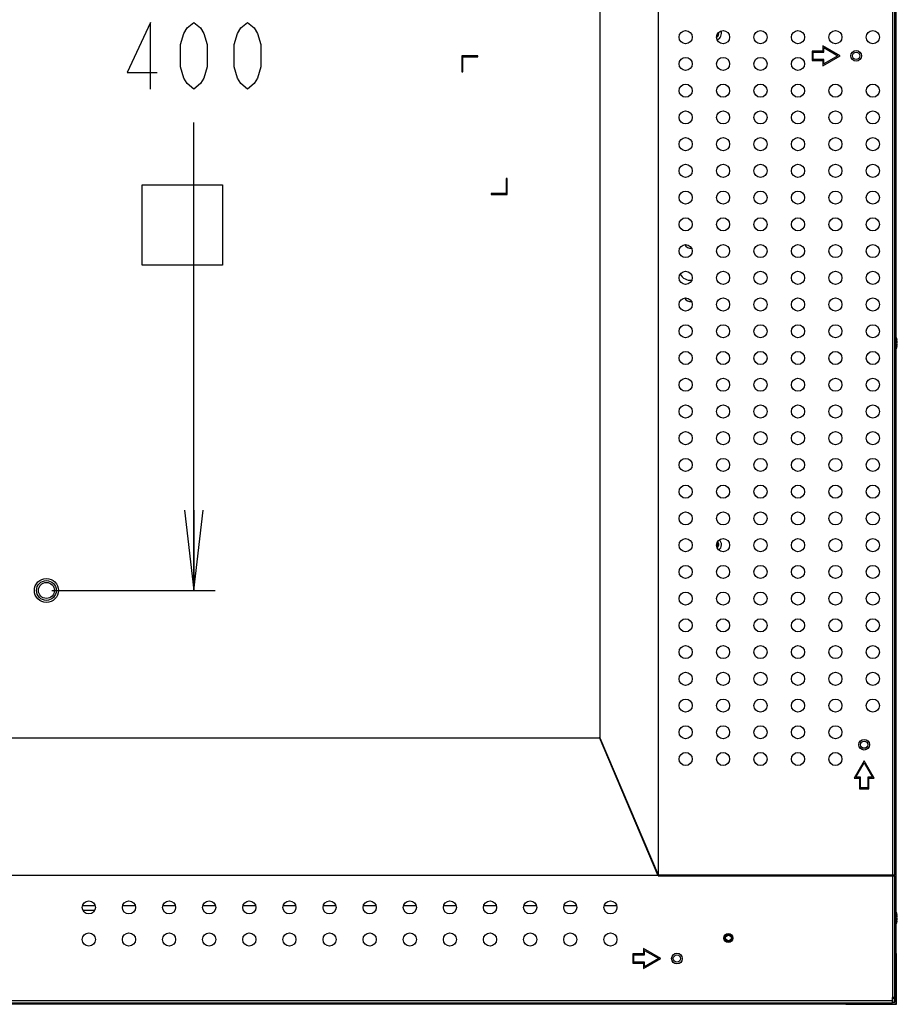
# Model space of a CAD drawing. Units: millimetres. Extents: x 0 to 559, y 0 to 432.
# Drawn here: x 445 to 478, y 167 to 204 of the extents above; entities that cross this region are included whole.
import ezdxf

# ---------------------------------------------------------------- set-up
doc = ezdxf.new("R2010")
doc.units = ezdxf.units.MM
doc.header["$LTSCALE"] = 30.734
doc.layers.get('0').update_dxf_attribs({"linetype": 'CONTINUOUS'})
for name, color, linetype in [('09___SOLID', 7, 'CONTINUOUS'), ('3_ALL_AXES', 7, 'CONTINUOUS'), ('7_ALL_FEATURES', 7, 'CONTINUOUS'), ('DEF_DRAFT_DIM', 7, 'CONTINUOUS')]:
    doc.layers.add(name, color=color, linetype=linetype)
doc.styles.get("Standard").update_dxf_attribs({"font": 'txt', "width": 0.8})
doc.dimstyles.new('DIMSTYLE_5', dxfattribs={"dimtxt": 2.5, "dimasz": 3, "dimexe": 0.8, "dimexo": 0.2, "dimgap": 1.25, "dimtad": 1, "dimlfac": 10, "dimdsep": 46, "dimtxsty": 'Standard', "dimblk": 'OPEN', "dimblk1": 'OPEN', "dimblk2": 'OPEN', "dimcen": 0.09, "dimazin": 2, "dimtp": 0.5, "dimtm": 0.5, "dimtfac": 1, "dimtofl": 0, "dimtmove": 0, "dimatfit": 3, "dimldrblk": 'OPEN', "dimfxl": 0, "dimtolj": 1, "dimarcsym": 0})

# ---------------------------------------------------------------- blocks, each defined once
blk = doc.blocks.new('_OPEN')
at = {"color": 0, "linetype": 'ByBlock'}
for p, q in [((0, 0), (-1, 0.117)), ((-1, -0.117), (0, 0)), ((-1, 0), (0, 0))]:
    blk.add_line(p, q, dxfattribs=at)
blk = doc.blocks.new('*D6')
at = {"layer": 'DEF_DRAFT_DIM', "color": 7, "linetype": 'Continuous'}
for p, q in [((445.959, 222.332), (452.072, 222.332)), ((451.272, 222.332), (451.272, 204.832)), ((451.272, 182.332), (451.272, 199.832)), ((445.959, 182.332), (452.072, 182.332))]:
    blk.add_line(p, q, dxfattribs=at)
at = {"layer": 'DEF_DRAFT_DIM', "color": 7, "linetype": 'Continuous', "xscale": 3, "yscale": 3, "zscale": 3}
for p, rotation in [((451.272, 222.332), 90), ((451.272, 182.332), 270)]:
    blk.add_blockref('_OPEN', p, dxfattribs=dict(at, rotation=rotation))

msp = doc.modelspace()

# ---------------------------------------------------------------- linework, layer by layer
at = {"layer": '09___SOLID', "color": 7, "linetype": 'Continuous'}
for p, q in [((470.871, 203.1723), (470.8711, 203.1716)), ((470.871, 203.1723), (470.871, 203.1716)), ((470.8477, 184.1167), (470.8474, 184.1171)), ((470.8478, 184.1167), (470.8475, 184.1171)), ((470.8589, 184.0982), (470.8588, 184.0983)), ((470.8589, 184.0982), (470.8589, 184.0984)), ((470.8597, 184.0965), (470.8596, 184.0968)), ((470.8597, 184.0965), (470.8596, 184.0968)), ((470.8668, 184.0773), (470.8667, 184.0777)), ((470.8669, 184.0773), (470.8668, 184.0777)), ((470.8672, 184.0763), (470.8671, 184.0766)), ((470.8672, 184.0763), (470.8671, 184.0766)), ((470.8673, 184.0753), (470.8673, 184.0754)), ((470.8674, 184.0753), (470.8674, 184.0755)), ((470.8683, 184.0696), (470.8683, 184.0698)), ((470.8688, 184.0697), (470.8687, 184.0699)), ((470.871, 184.0543), (470.8711, 184.0536)), ((470.871, 184.0543), (470.871, 184.0536))]:
    msp.add_line(p, q, dxfattribs=at)
for centre, radius, start, end in [((470.7485, 203.1623), 0.12, 305.20971, 7.75828), ((470.7485, 203.1623), 0.1, 320.94802, 352.20735), ((470.7494, 203.1624), 0.122, 8.24713, 9.18275), ((470.7499, 203.1625), 0.1215, 7.1188, 8.24729), ((470.7504, 203.1625), 0.121, 6.42554, 7.1185), ((470.7509, 203.1626), 0.1205, 5.53346, 6.42568), ((470.7513, 203.1626), 0.1201, 5.25808, 5.53314), ((470.7515, 203.1626), 0.1199, 4.83814, 5.25813), ((470.7517, 203.1626), 0.1197, 4.61855, 4.83808), ((470.7448, 203.1621), 0.1266, 4.05794, 4.29358), ((470.745, 203.1621), 0.1264, 3.7577, 4.05796), ((470.7454, 203.1621), 0.1261, 3.3957, 3.75773), ((470.7462, 203.1622), 0.1252, 2.09746, 3.39674), ((470.7485, 184.0443), 0.1, 316.2945, 37.39396), ((470.7485, 184.0443), 0.12, 310.61452, 43.34928), ((470.7482, 184.0443), 0.1231, 43.30206, 43.69188), ((470.7479, 184.044), 0.1235, 42.27222, 43.30176), ((470.7477, 184.0438), 0.1238, 41.81412, 42.27249), ((470.7476, 184.0437), 0.124, 41.49839, 41.81415), ((470.7472, 184.0434), 0.1245, 39.65267, 41.49744), ((470.7469, 184.0431), 0.1249, 39.31431, 39.6535), ((470.7468, 184.043), 0.125, 38.99768, 39.31431), ((470.7466, 184.0429), 0.1252, 37.96301, 38.99746), ((470.7464, 184.0427), 0.1255, 37.02328, 37.96306), ((470.7462, 184.0426), 0.1257, 36.3513, 37.02336), ((470.7461, 184.0425), 0.1259, 35.72128, 36.13747), ((470.7463, 184.0427), 0.1256, 34.63414, 35.72155), ((470.7467, 184.0429), 0.1251, 33.29787, 34.63432), ((470.747, 184.0432), 0.1247, 32.98211, 33.29736), ((470.7473, 184.0433), 0.1244, 31.86072, 32.98249), ((470.7477, 184.0436), 0.1239, 31.31654, 31.86039), ((470.7479, 184.0437), 0.1237, 30.93041, 31.31649), ((470.7484, 184.044), 0.1231, 29.34464, 30.93131), ((470.749, 184.0443), 0.1224, 28.49549, 29.34391), ((470.7495, 184.0446), 0.1219, 27.62221, 28.49551), ((470.75, 184.0449), 0.1213, 26.82878, 27.62215), ((470.7504, 184.0451), 0.1209, 26.17998, 26.82868), ((470.7507, 184.0452), 0.1205, 25.87819, 26.08918), ((470.7509, 184.0453), 0.1203, 25.34255, 25.87818), ((470.7507, 184.0452), 0.1205, 25.02909, 25.2083), ((470.7504, 184.0451), 0.1208, 23.95815, 25.02872), ((470.7501, 184.045), 0.1212, 23.49029, 23.95844), ((470.7499, 184.0448), 0.1214, 22.63827, 23.49014), ((470.7496, 184.0447), 0.1217, 22.18822, 22.63842), ((470.7492, 184.0446), 0.1222, 20.45722, 22.18745), ((470.7487, 184.0444), 0.1227, 19.2859, 20.45762), ((470.7485, 184.0443), 0.123, 18.749, 19.28614), ((470.7482, 184.0442), 0.1232, 17.60694, 18.74879), ((470.748, 184.0441), 0.1234, 17.00955, 17.60712), ((470.7478, 184.0441), 0.1236, 16.28931, 17.00952), ((470.7477, 184.0441), 0.1237, 15.79264, 16.28935), ((470.7476, 184.044), 0.1239, 15.24372, 15.59201), ((470.7476, 184.044), 0.1239, 14.69828, 15.12565), ((470.7477, 184.044), 0.1238, 13.38797, 14.62502), ((470.7479, 184.0441), 0.1235, 12.06293, 13.38805), ((470.7482, 184.0442), 0.1233, 11.60842, 11.93943), ((470.7485, 184.0442), 0.1229, 9.96842, 11.60903), ((470.7492, 184.0443), 0.1222, 8.24782, 9.9686), ((470.7499, 184.0445), 0.1215, 7.1188, 8.24729), ((470.7504, 184.0445), 0.121, 6.42554, 7.1185), ((470.7509, 184.0446), 0.1205, 5.53346, 6.42568), ((470.7513, 184.0446), 0.1201, 5.25808, 5.53314), ((470.7515, 184.0446), 0.1199, 4.83814, 5.25813), ((470.7517, 184.0446), 0.1197, 4.61855, 4.83808), ((470.7448, 184.0441), 0.1266, 4.05794, 4.29358), ((470.745, 184.0441), 0.1264, 3.7577, 4.05796), ((470.7454, 184.0441), 0.1261, 3.3957, 3.75773), ((470.7462, 184.0442), 0.1252, 2.09746, 3.39674)]:
    msp.add_arc(centre, radius, start, end, dxfattribs=at)
for points, knots in [([(470.871, 203.1723), (470.8734, 203.16), (470.8744, 203.1345), (470.8646, 203.0976), (470.8447, 203.0651), (470.8259, 203.048), (470.8156, 203.0409)], [0, 0, 0, 0, 0.2499492, 0.4999278, 0.7499315, 1, 1, 1, 1]), ([(470.871, 184.0543), (470.8751, 184.0334), (470.872, 183.9887), (470.8478, 183.9513), (470.8324, 183.9366)], [0, 0, 0, 0, 0.4997613, 1, 1, 1, 1])]:
    msp.add_open_spline(points, degree=3, knots=knots, dxfattribs=at)
at = {"layer": '3_ALL_AXES', "color": 7, "linetype": 'Continuous'}
for centre, radius in [((469.6595, 203.0273), 0.245), ((471.0595, 203.0273), 0.245), ((472.4595, 203.0273), 0.245), ((473.8595, 203.0273), 0.245), ((475.2595, 203.0273), 0.245), ((476.6595, 203.0273), 0.245), ((469.6595, 202.0273), 0.245), ((471.0595, 202.0273), 0.245), ((472.4595, 202.0273), 0.245), ((473.8595, 202.0273), 0.245), ((476.0335, 202.3323), 0.2), ((469.6595, 201.0273), 0.245), ((471.0595, 201.0273), 0.245), ((472.4595, 201.0273), 0.245), ((473.8595, 201.0273), 0.245), ((475.2595, 201.0273), 0.245), ((476.6595, 201.0273), 0.245), ((469.6595, 200.0273), 0.245), ((471.0595, 200.0273), 0.245), ((472.4595, 200.0273), 0.245), ((473.8595, 200.0273), 0.245), ((475.2595, 200.0273), 0.245), ((476.6595, 200.0273), 0.245), ((469.6595, 199.0273), 0.245), ((471.0595, 199.0273), 0.245), ((472.4595, 199.0273), 0.245), ((473.8595, 199.0273), 0.245), ((475.2595, 199.0273), 0.245), ((476.6595, 199.0273), 0.245), ((469.6595, 198.0273), 0.245), ((471.0595, 198.0273), 0.245), ((472.4595, 198.0273), 0.245), ((473.8595, 198.0273), 0.245), ((475.2595, 198.0273), 0.245), ((476.6595, 198.0273), 0.245), ((469.6595, 197.0273), 0.245), ((471.0595, 197.0273), 0.245), ((472.4595, 197.0273), 0.245), ((473.8595, 197.0273), 0.245), ((475.2595, 197.0273), 0.245), ((476.6595, 197.0273), 0.245), ((469.6595, 196.0273), 0.245), ((471.0595, 196.0273), 0.245), ((472.4595, 196.0273), 0.245), ((473.8595, 196.0273), 0.245), ((475.2595, 196.0273), 0.245), ((476.6595, 196.0273), 0.245), ((469.6595, 195.0273), 0.245), ((471.0595, 195.0273), 0.245), ((472.4595, 195.0273), 0.245), ((473.8595, 195.0273), 0.245), ((475.2595, 195.0273), 0.245), ((476.6595, 195.0273), 0.245), ((469.6595, 194.0273), 0.245), ((471.0595, 194.0273), 0.245), ((472.4595, 194.0273), 0.245), ((473.8595, 194.0273), 0.245), ((475.2595, 194.0273), 0.245), ((476.6595, 194.0273), 0.245), ((469.6595, 193.0273), 0.245), ((471.0595, 193.0273), 0.245), ((472.4595, 193.0273), 0.245), ((473.8595, 193.0273), 0.245), ((475.2595, 193.0273), 0.245), ((476.6595, 193.0273), 0.245), ((469.6595, 192.0273), 0.245), ((471.0595, 192.0273), 0.245), ((472.4595, 192.0273), 0.245), ((473.8595, 192.0273), 0.245), ((475.2595, 192.0273), 0.245), ((476.6595, 192.0273), 0.245), ((469.6595, 191.0273), 0.245), ((471.0595, 191.0273), 0.245), ((472.4595, 191.0273), 0.245), ((473.8595, 191.0273), 0.245), ((475.2595, 191.0273), 0.245), ((476.6595, 191.0273), 0.245), ((469.6595, 190.0273), 0.245), ((471.0595, 190.0273), 0.245), ((472.4595, 190.0273), 0.245), ((473.8595, 190.0273), 0.245), ((475.2595, 190.0273), 0.245), ((476.6595, 190.0273), 0.245), ((469.6595, 189.0273), 0.245), ((471.0595, 189.0273), 0.245), ((472.4595, 189.0273), 0.245), ((473.8595, 189.0273), 0.245), ((475.2595, 189.0273), 0.245), ((476.6595, 189.0273), 0.245), ((469.6595, 188.0273), 0.245), ((471.0595, 188.0273), 0.245), ((472.4595, 188.0273), 0.245), ((473.8595, 188.0273), 0.245), ((475.2595, 188.0273), 0.245), ((476.6595, 188.0273), 0.245), ((469.6595, 187.0273), 0.245), ((471.0595, 187.0273), 0.245), ((472.4595, 187.0273), 0.245), ((473.8595, 187.0273), 0.245), ((475.2595, 187.0273), 0.245), ((476.6595, 187.0273), 0.245), ((469.6595, 186.0273), 0.245), ((471.0595, 186.0273), 0.245), ((472.4595, 186.0273), 0.245), ((473.8595, 186.0273), 0.245), ((475.2595, 186.0273), 0.245), ((476.6595, 186.0273), 0.245), ((469.6595, 185.0273), 0.245), ((471.0595, 185.0273), 0.245), ((472.4595, 185.0273), 0.245), ((473.8595, 185.0273), 0.245), ((475.2595, 185.0273), 0.245), ((476.6595, 185.0273), 0.245), ((469.6595, 184.0273), 0.245), ((471.0595, 184.0273), 0.245), ((472.4595, 184.0273), 0.245), ((473.8595, 184.0273), 0.245), ((475.2595, 184.0273), 0.245), ((476.6595, 184.0273), 0.245), ((469.6595, 183.0273), 0.245), ((471.0595, 183.0273), 0.245), ((472.4595, 183.0273), 0.245), ((473.8595, 183.0273), 0.245), ((475.2595, 183.0273), 0.245), ((476.6595, 183.0273), 0.245), ((445.7585, 182.3323), 0.45), ((469.6595, 182.0273), 0.245), ((471.0595, 182.0273), 0.245), ((472.4595, 182.0273), 0.245), ((473.8595, 182.0273), 0.245), ((475.2595, 182.0273), 0.245), ((476.6595, 182.0273), 0.245), ((469.6595, 181.0273), 0.245), ((471.0595, 181.0273), 0.245), ((472.4595, 181.0273), 0.245), ((473.8595, 181.0273), 0.245), ((475.2595, 181.0273), 0.245), ((476.6595, 181.0273), 0.245), ((469.6595, 180.0273), 0.245), ((471.0595, 180.0273), 0.245), ((472.4595, 180.0273), 0.245), ((473.8595, 180.0273), 0.245), ((475.2595, 180.0273), 0.245), ((476.6595, 180.0273), 0.245), ((469.6595, 179.0273), 0.245), ((471.0595, 179.0273), 0.245), ((472.4595, 179.0273), 0.245), ((473.8595, 179.0273), 0.245), ((475.2595, 179.0273), 0.245), ((476.6595, 179.0273), 0.245), ((469.6595, 178.0273), 0.245), ((471.0595, 178.0273), 0.245), ((472.4595, 178.0273), 0.245), ((473.8595, 178.0273), 0.245), ((475.2595, 178.0273), 0.245), ((476.6595, 178.0273), 0.245), ((469.6595, 177.0273), 0.245), ((471.0595, 177.0273), 0.245), ((472.4595, 177.0273), 0.245), ((473.8595, 177.0273), 0.245), ((475.2595, 177.0273), 0.245), ((476.3335, 176.5623), 0.2), ((469.6595, 176.0273), 0.245), ((471.0595, 176.0273), 0.245), ((472.4595, 176.0273), 0.245), ((473.8595, 176.0273), 0.245), ((475.2595, 176.0273), 0.245), ((447.3449, 170.4773), 0.245), ((448.8449, 170.4773), 0.245), ((450.3449, 170.4773), 0.245), ((451.8449, 170.4773), 0.245), ((453.3449, 170.4773), 0.245), ((454.8449, 170.4773), 0.245), ((456.3449, 170.4773), 0.245), ((457.8449, 170.4773), 0.245), ((459.3449, 170.4773), 0.245), ((460.8449, 170.4773), 0.245), ((462.3449, 170.4773), 0.245), ((463.8449, 170.4773), 0.245), ((465.3449, 170.4773), 0.245), ((466.8449, 170.4773), 0.245), ((447.3449, 169.2773), 0.245), ((448.8449, 169.2773), 0.245), ((450.3449, 169.2773), 0.245), ((451.8449, 169.2773), 0.245), ((453.3449, 169.2773), 0.245), ((454.8449, 169.2773), 0.245), ((456.3449, 169.2773), 0.245), ((457.8449, 169.2773), 0.245), ((459.3449, 169.2773), 0.245), ((460.8449, 169.2773), 0.245), ((462.3449, 169.2773), 0.245), ((463.8449, 169.2773), 0.245), ((465.3449, 169.2773), 0.245), ((466.8449, 169.2773), 0.245), ((471.2585, 169.3323), 0.17), ((469.3335, 168.5623), 0.2)]:
    msp.add_circle(centre, radius, dxfattribs=at)
at = {"layer": '7_ALL_FEATURES', "color": 7, "linetype": 'Continuous'}
for p, q in [((477.4035, 166.9323), (477.4035, 237.7323)), ((477.5335, 166.8623), (477.5335, 237.8023)), ((468.6449, 171.6773), (468.6449, 229.1483)), ((477.4835, 171.6773), (477.4835, 229.1483)), ((466.4595, 176.8099), (466.4595, 226.0273)), ((475.4335, 202.3323), (474.784, 202.7073)), ((474.784, 202.7073), (474.784, 202.5073)), ((474.824, 202.6383), (475.354, 202.3323)), ((474.824, 202.4673), (474.824, 202.6383)), ((461.8935, 202.3323), (461.2935, 202.3323)), ((461.2935, 202.3323), (461.2935, 201.7323)), ((461.3335, 202.2923), (461.8935, 202.2923)), ((461.3335, 201.7323), (461.3335, 202.2923)), ((461.8935, 202.2923), (461.8935, 202.3323)), ((474.784, 202.5073), (474.384, 202.5073)), ((474.384, 202.5073), (474.384, 202.1573)), ((474.424, 202.4673), (474.824, 202.4673)), ((474.424, 202.1973), (474.424, 202.4673)), ((474.824, 202.1973), (474.424, 202.1973)), ((474.784, 201.9573), (475.4335, 202.3323)), ((475.354, 202.3323), (474.824, 202.0263)), ((474.824, 202.0263), (474.824, 202.1973)), ((474.384, 202.1573), (474.784, 202.1573)), ((474.784, 202.1573), (474.784, 201.9573)), ((461.2935, 201.7323), (461.3335, 201.7323)), ((449.3403, 197.5023), (452.3403, 197.5023)), ((449.3403, 194.5023), (449.3403, 197.5023)), ((452.3403, 197.5023), (452.3403, 194.5023)), ((462.9835, 197.7423), (462.9435, 197.7423)), ((462.9435, 197.7423), (462.9435, 197.1823)), ((462.9835, 197.1423), (462.9835, 197.7423)), ((462.9435, 197.1823), (462.3835, 197.1823)), ((462.3835, 197.1823), (462.3835, 197.1423)), ((462.3835, 197.1423), (462.9835, 197.1423)), ((452.3403, 194.5023), (449.3403, 194.5023)), ((477.5611, 191.7073), (477.5616, 191.7073)), ((477.5726, 191.6073), (477.5611, 191.6073)), ((477.5611, 191.5573), (477.5726, 191.5573)), ((477.5616, 191.4573), (477.5611, 191.4573)), ((466.4432, 176.8099), (444.4085, 176.8099)), ((466.4595, 176.8416), (466.4345, 176.8416)), ((466.4345, 176.8416), (466.4345, 176.8303)), ((468.6349, 171.6623), (466.4345, 176.8303)), ((468.6449, 171.6773), (466.4595, 176.8099)), ((476.3339, 175.9623), (475.9589, 175.3128)), ((476.0279, 175.3528), (476.3339, 175.8828)), ((476.7089, 175.3128), (476.3339, 175.9623)), ((476.3339, 175.8828), (476.6399, 175.3528)), ((475.9589, 175.3128), (476.1589, 175.3128)), ((476.1989, 175.3528), (476.0279, 175.3528)), ((476.1589, 175.3128), (476.1589, 174.9128)), ((476.1989, 174.9528), (476.1989, 175.3528)), ((476.6399, 175.3528), (476.4689, 175.3528)), ((476.4689, 175.3528), (476.4689, 174.9528)), ((476.5089, 175.3128), (476.7089, 175.3128)), ((476.5089, 174.9128), (476.5089, 175.3128)), ((476.4689, 174.9528), (476.1989, 174.9528)), ((476.1589, 174.9128), (476.5089, 174.9128)), ((362.8885, 171.6773), (468.6286, 171.6773)), ((468.6349, 171.6623), (477.4835, 171.6623)), ((477.4835, 171.6773), (468.6449, 171.6773)), ((471.7835, 171.6623), (471.7835, 171.6773)), ((477.4835, 166.9323), (477.4835, 171.6623)), ((447.0999, 170.5423), (447.5899, 170.5423)), ((448.5999, 170.5423), (449.0899, 170.5423)), ((450.0999, 170.5423), (450.5899, 170.5423)), ((451.5999, 170.5423), (452.0899, 170.5423)), ((453.0999, 170.5423), (453.5899, 170.5423)), ((454.5999, 170.5423), (455.0899, 170.5423)), ((456.0999, 170.5423), (456.5899, 170.5423)), ((457.5999, 170.5423), (458.0899, 170.5423)), ((459.0999, 170.5423), (459.5899, 170.5423)), ((460.5999, 170.5423), (461.0899, 170.5423)), ((462.0999, 170.5423), (462.5899, 170.5423)), ((463.5999, 170.5423), (464.0899, 170.5423)), ((465.0999, 170.5423), (465.5899, 170.5423)), ((466.5999, 170.5423), (467.0899, 170.5423)), ((447.5606, 170.3623), (447.1292, 170.3623)), ((477.5611, 170.2073), (477.5616, 170.2073)), ((477.5726, 170.1073), (477.5611, 170.1073)), ((477.5611, 170.0573), (477.5726, 170.0573)), ((477.5616, 169.9573), (477.5611, 169.9573)), ((468.084, 168.7373), (467.684, 168.7373)), ((467.684, 168.7373), (467.684, 168.3873)), ((467.724, 168.6973), (468.124, 168.6973)), ((467.724, 168.4273), (467.724, 168.6973)), ((468.7335, 168.5623), (468.084, 168.9373)), ((468.084, 168.9373), (468.084, 168.7373)), ((468.124, 168.8683), (468.654, 168.5623)), ((468.124, 168.6973), (468.124, 168.8683)), ((477.5435, 168.7523), (477.5335, 168.7523)), ((477.5435, 166.8523), (477.5435, 168.7523)), ((467.684, 168.3873), (468.084, 168.3873)), ((468.124, 168.4273), (467.724, 168.4273)), ((468.084, 168.1873), (468.7335, 168.5623)), ((468.084, 168.3873), (468.084, 168.1873)), ((468.654, 168.5623), (468.124, 168.2563)), ((468.124, 168.2563), (468.124, 168.4273)), ((477.4735, 168.1823), (477.5335, 168.1823)), ((477.5335, 168.0823), (477.4735, 168.0823)), ((477.4835, 168.0623), (477.5285, 168.0623)), ((477.5285, 168.0623), (477.5285, 167.1673)), ((420.0585, 166.9923), (477.3935, 166.9923)), ((420.0585, 166.9123), (477.3935, 166.9123)), ((477.5335, 166.8623), (422.9085, 166.8623)), ((475.6435, 166.8623), (475.6435, 166.8523)), ((475.6435, 166.8523), (477.5435, 166.8523)), ((476.2335, 166.8623), (476.2335, 166.9223)), ((476.3335, 166.9223), (476.3335, 166.8623)), ((476.3535, 166.8673), (476.3535, 166.9123)), ((477.2285, 166.8673), (476.3535, 166.8673)), ((477.4835, 167.1123), (477.3935, 167.1123)), ((477.3935, 166.9123), (477.3935, 167.1123)), ((477.4035, 167.0823), (477.4835, 167.0823)), ((477.4035, 166.9323), (477.4835, 166.9323)), ((477.4835, 166.9523), (477.5335, 166.9523)), ((477.4887, 166.9823), (477.5335, 166.9823))]:
    msp.add_line(p, q, dxfattribs=at)
for centre, radius in [((476.0335, 202.3323), 0.135), ((445.7585, 182.3323), 0.37), ((445.7585, 182.3323), 0.3), ((476.3335, 176.5623), 0.135), ((471.2585, 169.3323), 0.135), ((471.2585, 169.3323), 0.105), ((469.3335, 168.5623), 0.135)]:
    msp.add_circle(centre, radius, dxfattribs=at)
for centre, radius, start, end in [((470.7485, 203.1623), 0.15, 296.54501, 16.30368), ((470.7485, 203.1623), 0.25, 290.38065, 22.78456), ((469.8335, 195.3623), 0.225, 204.33739, 280.77987), ((469.8335, 194.3623), 0.425, 207.66074, 277.46786), ((469.8335, 194.3623), 0.135, 235.201, 249.54549), ((469.8335, 193.3623), 0.225, 204.33739, 280.77987), ((476.9133, 191.5823), 0.6602, 10.91393, 20.04678), ((476.9133, 191.5823), 0.6597, 2.17169, 10.92186), ((476.9133, 191.5823), 0.6483, 357.78978, 2.21022), ((476.9133, 191.5823), 0.6597, 349.07814, 357.82831), ((476.9133, 191.5823), 0.6602, 339.95322, 349.08607), ((470.7485, 184.0443), 0.15, 306.77897, 46.80907), ((470.7485, 184.0443), 0.25, 307.79465, 47.32094), ((476.9133, 170.0823), 0.6602, 10.91393, 20.04678), ((476.9133, 170.0823), 0.6597, 2.17169, 10.92186), ((476.9133, 170.0823), 0.6602, 339.95322, 349.08607), ((476.9133, 170.0823), 0.6483, 357.78978, 2.21022), ((476.9133, 170.0823), 0.6597, 349.07814, 357.82831), ((477.2285, 167.1673), 0.3, 270, 306.67124), ((477.2285, 167.1673), 0.3, 329.81403, 360)]:
    msp.add_arc(centre, radius, start, end, dxfattribs=at)
at = {"layer": 'DEF_DRAFT_DIM', "color": 7, "linetype": 'Continuous'}
for points in [[(449.6472, 201.0823), (449.6472, 203.5823), (448.7722, 201.7073), (449.8972, 201.7073)], [(451.2722, 201.0823), (451.0222, 201.2906), (450.8972, 201.499), (450.7722, 201.9156), (450.7722, 202.749), (450.8972, 203.1656), (451.0222, 203.374), (451.2722, 203.5823), (451.5222, 203.374), (451.6472, 203.1656), (451.7722, 202.749), (451.7722, 201.9156), (451.6472, 201.499), (451.5222, 201.2906), (451.2722, 201.0823)], [(453.2722, 201.0823), (453.0222, 201.2906), (452.8972, 201.499), (452.7722, 201.9156), (452.7722, 202.749), (452.8972, 203.1656), (453.0222, 203.374), (453.2722, 203.5823), (453.5222, 203.374), (453.6472, 203.1656), (453.7722, 202.749), (453.7722, 201.9156), (453.6472, 201.499), (453.5222, 201.2906), (453.2722, 201.0823)]]:
    msp.add_lwpolyline(points, dxfattribs=at)

# ---------------------------------------------------------------- dimensions: what is measured, and where the dimension line sits
dim = msp.add_linear_dim(base=(451.2722, 182.3323), p1=(445.7585, 222.3323), p2=(445.7585, 182.3323), angle=270, dimstyle='DIMSTYLE_5', override={"dimtad": 0, "dimtih": 1, "dimtoh": 1}, dxfattribs=at)
dim.commit()
dim.dimension.update_dxf_attribs({"geometry": '*D6', "text_midpoint": (448.2722, 201.0823), "dimtype": 160})

doc.saveas('drawing.dxf')
